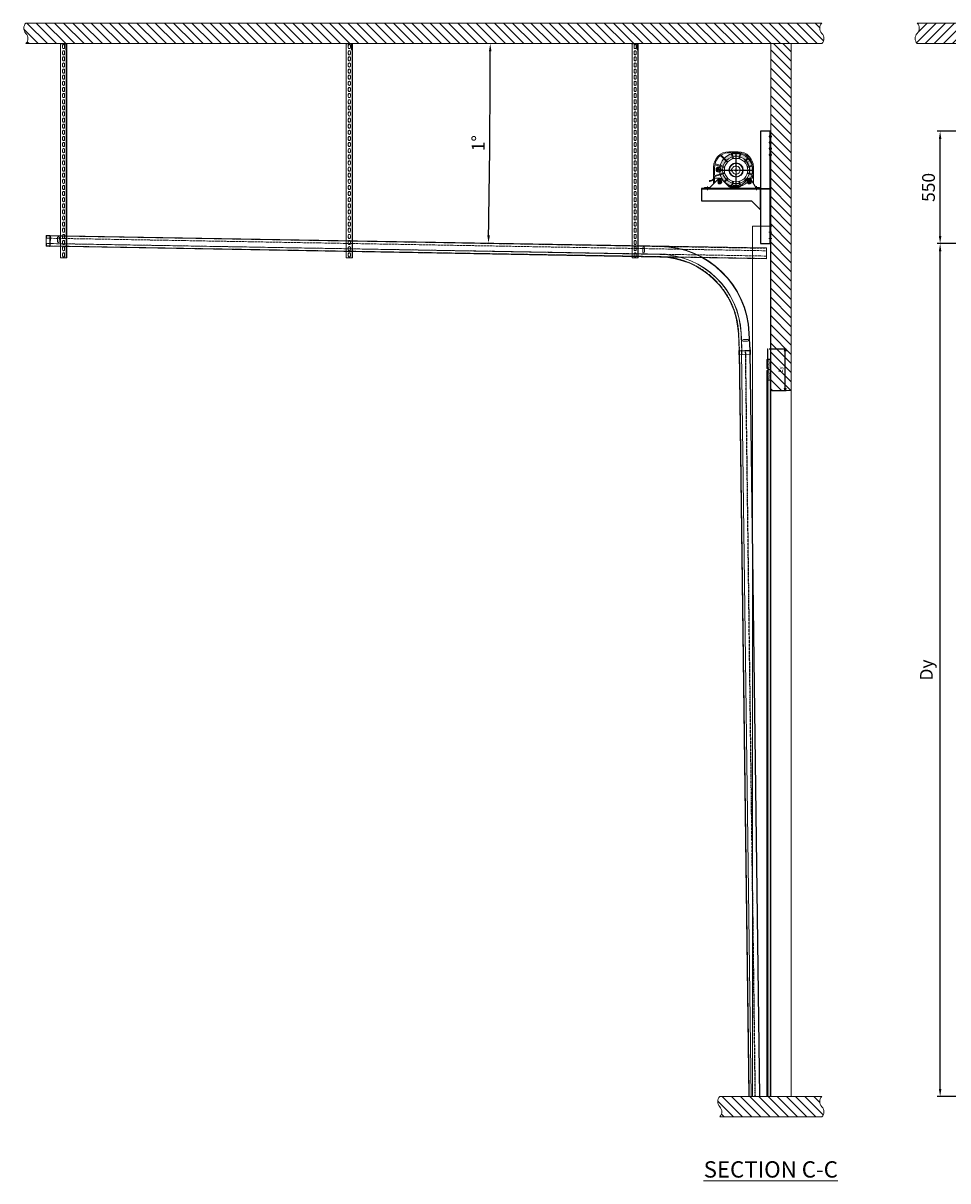
# Model space of a CAD drawing. Units: millimetres. Extents: x 2756 to 70025, y -51692 to -32073.
# Drawn here: x 56662 to 61193, y -50842 to -45169 of the extents above; entities that cross this region are included whole.
import ezdxf
from ezdxf.enums import TextEntityAlignment as Align
from ezdxf.lldxf.tags import DXFTag

# ---------------------------------------------------------------- set-up
doc = ezdxf.new("R2010")
doc.units = ezdxf.units.MM
for name, pattern in [('ACAD_ISO02W100', [15, 12, -3]), ('ACISOTGB', [9, 4, -1, 1, -1, 1, -1]), ('ACISOWELD', [3, 2, -1]), ('DASHED', [4, 2, -2])]:
    doc.linetypes.add(name, pattern=pattern)
doc.layers.get('Defpoints').update_dxf_attribs({"color": 4})
for name, color, linetype, lineweight in [('_DIM', 1, 'Continuous', 9), ('_DIM detail', 6, 'Continuous', 13), ('_situatie', 252, 'Continuous', 9), ('Afvalbeveiliging', 30, 'Continuous', 15), ('BWP', 201, 'Continuous', 13), ('Hartlijn', 6, 'Continuous', 5), ('onderdelen', 7, 'Continuous', 13), ('palusol', 1, 'Continuous', 13), ('Rails', 3, 'Continuous', 15), ('situatie', 254, 'Continuous', 5), ('text', 3, 'Continuous', 15), ('Zetwerk', 7, 'Continuous', 15)]:
    doc.layers.add(name, color=color, linetype=linetype, lineweight=lineweight)
doc.layers.add('parts', color=42, linetype='Continuous')
doc.layers.add('Parts stippel', color=42, linetype='HIDDEN2')
doc.styles.add('LC-TXT-000-0', font='MONOTXT')
doc.styles.add('LC-TXT-101-0', font='monotxt_.ttf')
doc.styles.get("Standard").update_dxf_attribs({"font": 'txt.shx'})
tags = doc.linetypes.add('CENTER2', pattern=[28.575, 19.05, -3.175, 3.175, -3.175]).pattern_tags.tags
tags[10:11] = [DXFTag(74, 4), DXFTag(75, 0), DXFTag(340, '0'), DXFTag(46, 0.0), DXFTag(50, 0.0), DXFTag(44, 0.0), DXFTag(45, 0.0)]
tags[8:9] = [DXFTag(74, 4), DXFTag(75, 0), DXFTag(340, '0'), DXFTag(46, 0.0), DXFTag(50, 0.0), DXFTag(44, 0.0), DXFTag(45, 0.0)]
tags[6:7] = [DXFTag(74, 4), DXFTag(75, 0), DXFTag(340, '0'), DXFTag(46, 0.0), DXFTag(50, 0.0), DXFTag(44, 0.0), DXFTag(45, 0.0)]
tags[4:5] = [DXFTag(74, 4), DXFTag(75, 0), DXFTag(340, '0'), DXFTag(46, 0.0), DXFTag(50, 0.0), DXFTag(44, 0.0), DXFTag(45, 0.0)]
tags = doc.linetypes.add('HIDDEN2', pattern=[4.7625, 3.175, -1.5875]).pattern_tags.tags
tags[6:7] = [DXFTag(74, 4), DXFTag(75, 0), DXFTag(340, '0'), DXFTag(46, 0.0), DXFTag(50, 0.0), DXFTag(44, 0.0), DXFTag(45, 0.0)]
tags[4:5] = [DXFTag(74, 4), DXFTag(75, 0), DXFTag(340, '0'), DXFTag(46, 0.0), DXFTag(50, 0.0), DXFTag(44, 0.0), DXFTag(45, 0.0)]
doc.dimstyles.new('ISO-25', dxfattribs={"dimscale": 25, "dimtxt": 2.5, "dimasz": 1.5, "dimexe": 0.6, "dimexo": 0.6, "dimgap": 0.7, "dimtad": 1, "dimtxsty": 'Standard', "dimcen": 2.5, "dimadec": 0, "dimazin": 0, "dimtfac": 1, "dimtmove": 0, "dimatfit": 3, "dimfxl": 1, "dimtfill": 1, "dimarcsym": 0})
doc.dimstyles.new('ISO-25$0', dxfattribs={"dimscale": 25, "dimtxt": 2.5, "dimasz": 1.5, "dimexe": 0.6, "dimexo": 0.6, "dimgap": 0.7, "dimtad": 1, "dimtxsty": 'Standard', "dimcen": 2.5, "dimadec": 0, "dimazin": 0, "dimtfac": 1, "dimtmove": 0, "dimatfit": 3, "dimfxl": 1, "dimtfill": 1, "dimarcsym": 0})
doc.dimstyles.new('ISO-8', dxfattribs={"dimscale": 8, "dimtxt": 2.5, "dimasz": 1.5, "dimexe": 0.7, "dimexo": 0.7, "dimtad": 1, "dimdec": 0, "dimtxsty": 'Standard', "dimblk": 'OPEN30', "dimcen": 2.5, "dimadec": 0, "dimazin": 0, "dimtfac": 1, "dimtdec": 0, "dimtmove": 0, "dimatfit": 3, "dimldrblk": 'DOT', "dimfxl": 1, "dimtfill": 1, "dimarcsym": 0})

# ---------------------------------------------------------------- blocks, each defined once
blk = doc.blocks.new('*D474')
at = {"layer": '_DIM', "color": 0, "lineweight": -2, "transparency": 16777216}
for p, q in [((61482.8, -46249.1), (61140.1, -46249.1)), ((61155.1, -50391.6), (61155.1, -46286.6)), ((61267.8, -50429.1), (61140.1, -50429.1))]:
    blk.add_line(p, q, dxfattribs=at)
at = {"layer": '_DIM', "color": 0, "transparency": 16777216}
for points in [[(61148.8, -46286.6), (61161.3, -46286.6), (61155.1, -46249.1)], [(61148.8, -50391.6), (61161.3, -50391.6), (61155.1, -50429.1)]]:
    blk.add_solid(points, dxfattribs=at)
at = {"layer": 'Defpoints', "color": 0, "transparency": 16777216}
for p in [(61155.1, -46249.1), (61497.8, -46249.1), (61282.8, -50429.1)]:
    blk.add_point(p, dxfattribs=at)
at = {"layer": '_DIM', "color": 0, "transparency": 16777216, "insert": (61095.9, -48339.1), "char_height": 62.5, "attachment_point": 5, "rotation": 90, "bg_fill": 3, "box_fill_scale": 1.1, "bg_fill_color": 256, "bg_fill_true_color": 13158600, "bg_fill_transparency": 0}
blk.add_mtext('Dy', dxfattribs=at)
blk = doc.blocks.new('*U190')
at = {"layer": '_situatie'}
h = blk.add_hatch(dxfattribs=at)
h.set_pattern_fill('ANSI31', color=256, scale=10, angle=-90)
h.set_pattern_definition([(315, (4245, 0), (22.45064, 22.45064), [])])
h.paths.add_polyline_path([(4480, 100), (0, 100, 0.4), (0, 50, -0.4), (0, 0), (4480, 0, 0.4), (4480, 50, -0.4)])
blk.add_lwpolyline([(0, 0), (4480, 0, 0.4), (4480, 50, -0.4), (4480, 100), (0, 100, 0.4), (0, 50, -0.4)], format="xyb", close=True, dxfattribs=at)
blk = doc.blocks.new('FG 80.40 Zijaanzicht')
at = {"layer": 'Afvalbeveiliging'}
for p, q in [((-43.391886, 40.563459), (-60.904343, 58.075916)), ((-40.563459, 43.391886), (-58.450622, 61.279049)), ((-17.296746, 56.824929), (-23.691434, 80.690231)), ((-13.433043, 57.860205), (-19.603098, 80.887166)), ((34.996967, 90), (-10, 90)), ((-10, 85), (16.795453, 85)), ((13.433043, 57.860205), (19.693231, 81.223543)), ((17.296747, 56.824929), (24.449036, 83.517638)), ((34.996967, 85), (26.380888, 85)), ((41.618891, 42.447318), (71.190323, 72.01875)), ((44.312521, 39.484093), (75.098444, 70.270016)), ((-85, 15), (-85, -64.488001)), ((-80, 15), (-80, -15.455707)), ((-56.824929, 17.296746), (-76.935342, 22.685315)), ((-57.860205, 13.433043), (-76.223543, 18.353484)), ((-60.970665, 23.235643), (-58.729893, 31.598318)), ((-60.970665, 23.235643), (-55.512316, 29.74065)), ((-58.729893, 31.598318), (-55.512316, 29.74065)), ((23.3, 6), (19.078785, 6)), ((23.3, -6), (23.3, 6)), ((57.042039, 16.839672), (101.393452, 30.159929)), ((57.893861, 12.921853), (101.78124, 26.1976)), ((79.235423, 2.693015), (82.52001, 2.693015)), ((79.235423, 1.958461), (79.235423, 2.693015)), ((81.355127, 1.958461), (79.235423, 1.958461)), ((81.215619, 3.392461), (82.206519, 3.973749)), ((84.776062, 3.253675), (81.709922, -3.774061)), ((83.953561, 4.125147), (83.573791, 3.253675)), ((83.573791, 3.253675), (84.776062, 3.253675)), ((83.810648, -3.553195), (86.779846, 3.253675)), ((83.953561, 4.125147), (85.155832, 4.125147)), ((86.993717, 8.337591), (85.155832, 4.125147)), ((87.983116, 3.253675), (86.779846, 3.253675)), ((87.157617, -1.395504), (90.238748, 6.009004)), ((87.160615, 4.125147), (89.102437, 8.577445)), ((87.160615, 4.125147), (88.362886, 4.125147)), ((88.362886, 4.125147), (87.983116, 3.253675)), ((88.972516, 0.009643), (88.359888, -1.395504)), ((92.85616, 0.009643), (88.972516, 0.009643)), ((89.474212, 1.157947), (90.914338, 4.459944)), ((92.355464, 1.157947), (89.474212, 1.157947)), ((90.238748, 6.009004), (91.842775, 6.009004)), ((91.04226, 10.538256), (90.388657, 10.543253)), ((90.683478, 9.439922), (91.04226, 10.538256)), ((90.914338, 4.459944), (92.355464, 1.157947)), ((91.842775, 6.009004), (95.072815, -1.395504)), ((93.468788, -1.395504), (92.85616, 0.009643)), ((104.996967, 15), (104.996967, -24.475852)), ((109.996967, 15), (109.996967, -66.001262)), ((-73.007246, -44.001542), (-97.008607, -85.001542)), ((-80, -25.808469), (-80, -40.001542)), ((-64.997246, -40.001542), (-80, -40.001542)), ((-56.824929, -17.296746), (-77.776457, -22.910691)), ((-57.860205, -13.433043), (-76.223543, -18.353485)), ((-73.007246, -44.001542), (-57.007246, -44.001542)), ((-65.007246, -47.132002), (-65.007246, -68.001542)), ((-57.007246, -44.001542), (-18.936178, -82.072609)), ((-43.391886, -40.563459), (-48.064413, -45.235986)), ((-40.563459, -43.391886), (-47.00728, -49.835707)), ((23.3, -6), (19.078785, -6)), ((71.997247, -44.001542), (33.926179, -82.072609)), ((40.563459, -43.391886), (56.585181, -59.413608)), ((43.391887, -40.563459), (57.575568, -54.747141)), ((56.857959, -17.385056), (103.572251, -31.414966)), ((57.893861, -12.921853), (102.41789, -26.390185)), ((71.997247, -44.001542), (87.997247, -44.001542)), ((80.104896, -4.655526), (79.53824, -5.757858)), ((79.53824, -5.757858), (80.44369, -5.757858)), ((79.997247, -48.001542), (79.997247, -68.001542)), ((80.047247, -40.001542), (104.996967, -40.001542)), ((80.362739, -4.655526), (80.104896, -4.655526)), ((88.359888, -1.395504), (87.157617, -1.395504)), ((87.997247, -44.001542), (128.997247, -85.001542)), ((95.072815, -1.395504), (93.468788, -1.395504)), ((104.996967, -33.330442), (104.996967, -61.001262)), ((129.943712, -54.760102), (128.157267, -55.662018)), ((129.742354, -51.763431), (130.832533, -51.31535)), ((129.943712, -54.760102), (129.742354, -51.763431)), ((-115.007246, -85.001542), (-97.008607, -85.001542)), ((-115.007246, -85.001542), (-115.007246, -90.001542)), ((-115.007246, -90.001542), (154.992754, -90.001542)), ((-99.492074, -90.001542), (-99.492074, -85.001542)), ((-97.008607, -85.001542), (-97.008607, -90.001542)), ((-73.338309, -58.001542), (-57.732443, -58.001542)), ((-69.247246, -63.982465), (-69.247246, -66.686494)), ((-69.247246, -67.051542), (-69.247246, -63.982465)), ((-69.247246, -67.051542), (-65.847246, -67.051542)), ((-68.397246, -65.401542), (-66.697246, -65.401542)), ((-67.547246, -66.251542), (-67.547246, -64.551542)), ((-65.847246, -67.028872), (-65.847246, -63.688368)), ((-64.147246, -67.028871), (-64.147246, -63.688368)), ((-64.147246, -67.051542), (-60.747246, -67.051542)), ((-63.297246, -65.401542), (-61.597246, -65.401542)), ((-62.447246, -66.251542), (-62.447246, -64.551542)), ((-60.747246, -67.051542), (-60.747246, -63.982465)), ((-24.468722, -75), (-26.008787, -75)), ((-17.296746, -56.824929), (-21.570945, -72.776457)), ((35.998788, -80), (-21.008787, -80)), ((-13.433043, -57.860205), (-17.013738, -71.223543)), ((-14.115961, -75), (14.115961, -75)), ((-11.86511, -85.001542), (26.855111, -85.001542)), ((13.433043, -57.860205), (17.013739, -71.223543)), ((17.296747, -56.824929), (21.570946, -72.776457)), ((24.468723, -75), (40.998788, -75)), ((69.770807, -58.001542), (89.997247, -58.001542)), ((75.757247, -63.982465), (75.757247, -66.686494)), ((75.757247, -67.051542), (75.757247, -63.982465)), ((75.757247, -67.051542), (79.157247, -67.051542)), ((76.607247, -65.401542), (78.307247, -65.401542)), ((77.457247, -66.251542), (77.457247, -64.551542)), ((79.157247, -67.028872), (79.157247, -63.688368)), ((80.857247, -67.028871), (80.857247, -63.688368)), ((80.857247, -67.051542), (84.257247, -67.051542)), ((81.707247, -65.401542), (83.407247, -65.401542)), ((82.557247, -66.251542), (82.557247, -64.551542)), ((84.257247, -67.051542), (84.257247, -63.982465)), ((128.997247, -85.001542), (154.992754, -85.001542)), ((128.997247, -85.001542), (128.997247, -90.001542)), ((131.085516, -90.001542), (131.085516, -85.001542)), ((133.242754, -90.001542), (133.242754, -85.001542)), ((146.742754, -90.001542), (146.742754, -85.001542)), ((154.992754, -85.001542), (154.992754, -90.001542))]:
    blk.add_line(p, q, dxfattribs=at)
for centre, radius in [((0, 0), 57.5), ((0, 0), 35), ((0, 0), 32.5), ((85.808436, 2.325239), 12.492521), ((85.808436, 2.325239), 10.655336), ((-67.547246, -65.401542), 0.85), ((-62.447246, -65.401542), 0.85), ((77.457247, -65.401542), 0.85), ((82.557247, -65.401542), 0.85)]:
    blk.add_circle(centre, radius, dxfattribs=at)
for centre, radius, start, end in [((-10, 15), 75, 90, 180), ((-10, 15), 70, 142.319145, 170.91169), ((-63.025664, 55.954596), 3, 45, 142.319145), ((-56.329302, 63.40037), 3, 133.747546, 225), ((-10, 15), 70, 104.335549, 133.747546), ((-26.589212, 79.913774), 3, 15, 104.335549), ((-16.705321, 81.663623), 3, 95.743744, 195), ((-19.228598, 56.307291), 2, 288.854724, 15), ((-10, 15), 70, 90, 95.743744), ((-11.501191, 58.377843), 2, 195, 281.145276), ((11.501192, 58.377843), 2, 258.854724, 345), ((16.795453, 82), 3, 345, 90), ((19.228598, 56.307291), 2, 165, 251.145276), ((26.380888, 83), 2, 90, 165), ((34.996967, 15), 75, 0, 90), ((34.996967, 15), 70, 59.239006, 90), ((69.77611, 73.432964), 2, 315, 59.239006), ((76.512657, 68.855803), 2, 52.372537, 135), ((34.996967, 15), 70, 14.543141, 52.372537), ((-77, 15.455707), 3, 75, 180), ((-76.158885, 25.583093), 3, 170.91169, 255), ((-58.377843, 11.501191), 2, 348.854724, 75), ((-0.999063, -1.806962), 64.871552, 139.626588, 149.943115), ((-56.307291, 19.228598), 2, 255, 341.145276), ((-44.806099, 39.149245), 2, 318.854724, 45), ((-39.149245, 44.8061), 2, 225, 311.145276), ((0, 0), 20, 17.457603, 342.542397), ((40.204677, 43.861531), 2, 227.490779, 315), ((45.726735, 38.06988), 2, 135, 219.779138), ((56.466755, 18.755148), 2, 198.373647, 286.716822), ((58.472938, 11.00752), 2, 106.830345, 190.661152), ((80.588602, 2.325239), 4.306707, 160.582, 180), ((80.588602, 2.325239), 4.306677, 180, 199.418), ((80.011952, 2.529115), 3.694948, 139.6, 160.581), ((80.011952, 2.122362), 3.694948, 199.419, 220.399), ((79.644175, 2.841925), 3.212191, 115.954, 139.602), ((81.012345, 2.325239), 3.705002, 162.97, 180), ((81.012345, 2.325239), 3.704972, 180, 197.03), ((80.190844, 2.577086), 2.845983, 143.52, 162.972), ((80.191843, 2.074391), 2.846013, 197.028, 216.48), ((79.67016, 2.961852), 2.198476, 119.255, 143.518), ((79.67016, 1.688625), 2.198456, 216.482, 240.745), ((79.408318, 3.324632), 2.674837, 89.9998, 115.953), ((79.34036, 3.551495), 1.522386, 90, 119.256), ((79.34036, 3.551495), 1.522476, 60.745, 90.0007), ((79.408318, 3.324632), 2.674837, 64.0474, 90.0002), ((79.00956, 1.688625), 2.198376, 299.256, 323.519), ((79.00956, 2.961852), 2.198396, 36.4801, 60.743), ((79.173461, 2.841925), 3.212281, 40.3995, 64.0475), ((78.488876, 2.577086), 2.846043, 16.6482, 36.4825), ((78.488876, 2.074391), 2.846073, 323.518, 342.97), ((77.668374, 2.325239), 3.704952, 342.969, 354.319388), ((78.805684, 2.122362), 3.694888, 319.602, 340.583), ((78.805684, 2.529115), 3.694948, 23.0152, 40.3987), ((78.229034, 2.325239), 4.306677, 340.582, 4.894), ((90.361673, 6.868482), 3.674271, 89.5665, 156.437), ((90.44962, 7.989802), 1.469708, 80.8318, 156.437), ((100.818169, 32.075405), 2, 286.716822, 14.543141), ((102.360317, 24.283268), 2, 7.846445, 106.830345), ((34.996967, 15), 70, 0, 7.846445), ((-77, -15.455707), 3, 180, 285), ((-77, -25.808469), 3, 105, 180), ((-65.007246, -58.001542), 10, 295.213977, 180), ((-64.997246, -57.701542), 7.25, 308.938287, 231.061713), ((-64.997246, -57.701542), 7.25, 308.938287, 231.061713), ((-64.997246, -58.001542), 5.75, 278.500966, 261.499034), ((-64.997246, -58.001542), 18, 45.145394, 90), ((-58.377843, -11.501191), 2, 285, 11.145276), ((-56.307291, -19.228598), 2, 18.854724, 105), ((-50.185733, -43.114666), 3, 225.145394, 315), ((-44.885959, -51.957028), 3, 135, 196.728325), ((-64.997246, -58.001542), 18, 14.75151, 16.728325), ((-44.806099, -39.149246), 2, 315, 41.145276), ((-39.149245, -44.8061), 2, 48.854724, 135), ((-19.228598, -56.307291), 2, 345, 71.145276), ((-11.501191, -58.377844), 2, 78.854724, 165), ((11.501192, -58.377844), 2, 15, 101.145276), ((19.228598, -56.307291), 2, 108.854724, 195), ((39.149246, -44.8061), 2, 45, 131.145276), ((44.8061, -39.149246), 2, 138.854724, 225), ((56.282675, -19.300532), 2, 73.283178, 161.072063), ((58.472938, -11.007521), 2, 169.338848, 253.169655), ((59.696888, -52.625821), 3, 225, 285.049858), ((79.997247, -58.001542), 18.000069, 89.840845, 165.16799), ((79.997247, -58.001542), 10, 0, 295.177238), ((80.007247, -57.701542), 7.25, 308.938287, 231.061713), ((80.007247, -57.701542), 7.25, 308.938287, 231.061713), ((80.007247, -58.001542), 5.75, 278.500966, 261.499034), ((79.644175, 1.809551), 3.212191, 220.398, 244.046), ((79.408318, 1.325845), 2.674837, 244.047, 270), ((79.34036, 1.098983), 1.522396, 240.743, 269.999), ((79.34036, 1.098983), 1.522486, 270, 299.256), ((79.408318, 1.325845), 2.674837, 270, 295.953), ((80.362739, -3.185418), 1.469708, 270, 336.431), ((80.44369, -2.084086), 3.674271, 270, 336.431), ((79.173461, 1.809551), 3.212281, 295.952, 319.601), ((102.996967, -24.475852), 2, 253.169655, 0), ((102.996967, -33.330442), 2, 0, 73.283178), ((133.830421, -13.542363), 37.891766, 231.024525, 265.462179), ((133.830421, -13.542363), 42.5, 235.889748, 262.32892), ((-65.007246, -58.001542), 10, 180, 295.177238), ((-70.070856, -63.985349), 0.826375, 0.19998, 51.262362), ((-65.007246, -58.001542), 6.05, 262.0191, 278.172205), ((-59.922246, -63.982465), 0.825, 128.938287, 180), ((-24.468722, -72), 3, 270, 345), ((-11.86511, -75.001542), 10, 225, 270), ((-14.115961, -72), 3, 165, 270), ((14.115961, -72), 3, 270, 15), ((24.468723, -72), 3, 195, 270), ((26.855111, -75.001542), 10, 270, 315), ((74.933637, -63.985349), 0.826375, 0.19998, 51.262362), ((79.997247, -58.001542), 6.05, 262.0191, 278.172205), ((79.997247, -58.001542), 10, 295.213977, 0), ((85.082247, -63.982465), 0.825, 128.938287, 180)]:
    blk.add_arc(centre, radius, start, end, dxfattribs=at)
at = {"layer": 'Hartlijn'}
for p, q in [((-59.067789, 0), (59.06779, 0)), ((0, 42.577838), (0, -42.577838)), ((-100.007246, -78.44241), (-100.007246, -93.454676)), ((139.992754, -91.722892), (139.992754, -80.403706))]:
    blk.add_line(p, q, dxfattribs=at)
at = {"layer": 'Afvalbeveiliging'}
for s, height, style, width, p in [('OBEN', 5, 'LC-TXT-101-0', 0.7, (-6.769306, 68.973859)), ('.', 3.5, 'LC-TXT-000-0', 0.8, (-63.877246, -63.601542)), ('.', 3.5, 'LC-TXT-000-0', 0.8, (81.127247, -63.601542))]:
    blk.add_text(s, height=height, dxfattribs=dict(at, style=style, width=width)).set_placement(p)
at = {"layer": 'Afvalbeveiliging', "style": 'LC-TXT-101-0', "width": 0.7}
blk.add_text('AB', height=5, dxfattribs=at).set_placement((-59.784376, 38.507164), align=Align.CENTER)
blk = doc.blocks.new('*U65')
at = {"layer": 'Hartlijn', "color": 0, "linetype": 'CENTER2', "transparency": 16777216}
blk.add_line((7, 0), (-7, 0), dxfattribs=at)
blk = doc.blocks.new('Gat ø10 ZA')
at = {"layer": 'Parts stippel'}
blk.add_lwpolyline([(-4, -5), (0, -5), (0, 5), (-4, 5)], close=True, dxfattribs=at)
at = {"layer": 'Hartlijn', "linetype": 'CENTER2'}
blk.add_blockref('*U65', (-2, 0), dxfattribs=at)
blk = doc.blocks.new('*U85')
at = {"layer": 'Parts stippel'}
blk.add_blockref('Gat ø10 ZA', (3, 0), dxfattribs=at)
blk = doc.blocks.new('*U86')
at = {"layer": 'Parts stippel', "color": 0, "linetype": 'ByBlock', "lineweight": -2, "transparency": 16777216}
for p in [(0, 90), (0, 60), (0, 30), (0, 0)]:
    blk.add_blockref('*U85', p, dxfattribs=at)
blk = doc.blocks.new('*U87')
at = {"layer": 'Parts stippel'}
blk.add_blockref('Gat ø10 ZA', (3, 0), dxfattribs=at)
blk = doc.blocks.new('*U88')
at = {"layer": 'Parts stippel', "color": 0, "linetype": 'ByBlock', "lineweight": -2, "transparency": 16777216}
for p in [(0, 60), (0, 30), (0, 0)]:
    blk.add_blockref('*U87', p, dxfattribs=at)
blk = doc.blocks.new('RM00895 - Staander voor UCP206 - UCP208 - FG40-30 tm FG80-40 ZA')
at = {"layer": 'parts'}
blk.add_lwpolyline([(0, 0), (-50, 0), (-50, -550), (0, -550)], close=True, dxfattribs=at)
at = {"layer": 'Parts stippel'}
blk.add_lwpolyline([(-4, 0), (-4, -550)], dxfattribs=at)
at = {"layer": 'Parts stippel', "xscale": -1, "rotation": 180}
blk.add_blockref('*U86', (-3, -25), dxfattribs=at)
at = {"layer": 'Parts stippel'}
blk.add_blockref('*U88', (-3, -525), dxfattribs=at)
blk = doc.blocks.new('*U91')
at = {"layer": 'parts', "rotation": 270}
blk.add_blockref('Gat ø10 ZA', (0, -3), dxfattribs=at)
blk = doc.blocks.new('*U92')
at = {"layer": 'parts', "color": 0, "linetype": 'ByBlock', "lineweight": -2, "transparency": 16777216}
for p in [(0, 0), (240, 0)]:
    blk.add_blockref('*U91', p, dxfattribs=at)
blk = doc.blocks.new('RM00887 1v2 en RM00887 2v2 - FG40-30 tm FG80-40 ZA')
at = {"layer": 'parts'}
blk.add_lwpolyline([(-46, 0), (-336, 0), (-336, -60), (-91, -60), (-46, -105)], close=True, dxfattribs=at)
at = {"layer": 'Parts stippel'}
blk.add_lwpolyline([(-48, 0), (0, 0), (0, -4), (-336, -4)], dxfattribs=at)
at = {"layer": 'parts', "xscale": -1}
blk.add_blockref('*U92', (-66, -1), dxfattribs=at)
blk = doc.blocks.new('*U150')
at = {"layer": 'Afvalbeveiliging', "color": 7, "xscale": -1}
blk.add_blockref('FG 80.40 Zijaanzicht', (-170.007246, -189.998458), dxfattribs=at)
at = {"layer": 'parts'}
for name, p in [('RM00895 - Staander voor UCP206 - UCP208 - FG40-30 tm FG80-40 ZA', (0, 0)), ('RM00887 1v2 en RM00887 2v2 - FG40-30 tm FG80-40 ZA', (-4, -280))]:
    blk.add_blockref(name, p, dxfattribs=at)
blk = doc.blocks.new('*U369')
at = {"layer": 'Defpoints', "linetype": 'ACISOTGB'}
blk.add_lwpolyline([(-31.8, 0), (-31.8, 3653.5)], dxfattribs=at)
at = {"layer": 'Rails'}
for points in [[(-53.5, 0), (0, 0), (0, 3653.5), (-53.5, 3653.5)], [(-11.2, 0), (-12, 0), (-12, 3653.5), (-11.2, 3653.5)]]:
    blk.add_lwpolyline(points, close=True, dxfattribs=at)
blk.add_lwpolyline([(-51.7, 3653.5), (-51.7, 0)], dxfattribs=at)
at = {"layer": 'Rails', "linetype": 'ACISOWELD'}
blk.add_lwpolyline([(-1.8, 0), (-1.8, 3653.5)], dxfattribs=at)
blk = doc.blocks.new('*U54')
at = {"layer": '_situatie'}
h = blk.add_hatch(dxfattribs=at)
h.set_pattern_fill('ANSI31', color=256, scale=10, angle=-90)
h.set_pattern_definition([(315, (265, 0), (22.4506, 22.4506), [])])
h.paths.add_polyline_path([(500, 100), (0, 100, 0.4), (0, 50, -0.4), (0, 0), (500, 0, 0.4), (500, 50, -0.4)])
blk.add_lwpolyline([(0, 0), (500, 0, 0.4), (500, 50, -0.4), (500, 100), (0, 100, 0.4), (0, 50, -0.4)], format="xyb", close=True, dxfattribs=at)
blk = doc.blocks.new('Palusol 45x6 BA')
at = {"layer": 'palusol'}
h = blk.add_hatch(dxfattribs=at)
h.set_pattern_fill('HONEY', color=256, scale=0.1, angle=-90, style=0)
h.set_pattern_definition([(270, (-7232.0432, 285.61266), (0.274963, -0.47625), [0.3175, -0.635]), (30, (-7232.0432, 285.61266), (0.274963099, 0.476249943), [0.3175, -0.635]), (330, (-7232.0432, 285.61266), (0.549926099, -5.7e-08), [-0.635, 0.3175])])
edge = h.paths.add_edge_path()
edge.add_line((-21.5, -1.25), (-21.5, -4.75))
edge.add_arc((-21.25, -4.75), 0.25, 180, 270)
edge.add_line((-21.25, -5), (21.25, -5))
edge.add_arc((21.25, -4.75), 0.25, 270, 360)
edge.add_line((21.5, -4.75), (21.5, -1.25))
edge.add_arc((21.25, -1.25), 0.25, 0, 90)
edge.add_line((21.25, -1), (-21.25, -1))
edge.add_arc((-21.25, -1.25), 0.25, 90, 180)
for points in [[(-22.5, -1.25), (-22.5, -4.75, 0.4142136), (-21.25, -6), (21.25, -6, 0.4142136), (22.5, -4.75), (22.5, -1.25, 0.4142136), (21.25, 0), (-21.25, 0, 0.4142136)], [(-21.5, -1.25), (-21.5, -4.75, 0.4142136), (-21.25, -5), (21.25, -5, 0.4142136), (21.5, -4.75), (21.5, -1.25, 0.4142136), (21.25, -1), (-21.25, -1, 0.4142136)]]:
    blk.add_lwpolyline(points, format="xyb", close=True, dxfattribs=at)
blk = doc.blocks.new('Muurhaak OHD standaard - RM00326')
at = {"layer": 'BWP'}
h = blk.add_hatch(dxfattribs=at)
h.set_pattern_fill('AR-SAND', color=256, scale=0.1, angle=90, style=0)
h.set_pattern_definition([(127.5, (22958.029, 1721.928), (-4.8941324, -0.1600031), [0, -3.8608, 0, -4.318, 0, -4.1275]), (97.5, (22958.029, 1721.928), (-7.168251, 4.4952328), [0, -2.0828, 0, -3.4798, 0, -1.3335]), (57.5, (22958.029, 1718.8037), (-0.01437185, 7.9099237), [0, -1.27, 0, -4.572, 0, -5.969]), (47.5, (22958.029, 1718.804), (-2.2292932, 7.6355645), [0, -0.635, 0, -2.9972, 0, -3.429])])
h.paths.add_polyline_path([(2, 2), (14, 2), (14, 102), (2, 102)])
blk.add_lwpolyline([(2, 2), (14, 2), (14, 102), (2, 102)], close=True, dxfattribs=at)
at = {"layer": 'Hartlijn'}
blk.add_lwpolyline([(16, 52), (-2, 52)], dxfattribs=at)
at = {"layer": 'Zetwerk'}
blk.add_lwpolyline([(16.5, 0), (3, 0, -0.414214), (0, 3), (0, 101, -0.414214), (3, 104), (13, 104, 0.414214), (14, 105), (14, 154), (16, 154), (16, 105, -0.414214), (13, 102), (3, 102, 0.414214), (2, 101), (2, 3, 0.414214), (3, 2), (16.5, 2)], format="xyb", close=True, dxfattribs=at)
at = {"rotation": 90}
blk.add_blockref('Palusol 45x6 BA', (14, 79.5), dxfattribs=at)
at = {"xscale": -1, "rotation": 90}
blk.add_blockref('Palusol 45x6 BA', (14, 24.5), dxfattribs=at)
blk = doc.blocks.new('*U274')
at = {"layer": 'BWP'}
h = blk.add_hatch(dxfattribs=at)
h.set_pattern_fill('AR-SAND', color=256, scale=0.1, style=0)
h.set_pattern_definition([(37.5, (-15.0937, 1804.6246), (-0.160003, 4.894132), [0, -3.8608, 0, -4.318, 0, -4.1275]), (7.5, (-15.094, 1804.6246), (4.495233, 7.16825), [0, -2.0828, 0, -3.4798, 0, -1.3335]), (327.5, (-18.218, 1804.6246), (7.909924, 0.014372), [0, -1.27, 0, -4.572, 0, -5.969]), (317.5, (-18.218, 1804.6246), (7.635565, 2.229293), [0, -0.635, 0, -2.9972, 0, -3.429])])
h.paths.add_polyline_path([(2, 0), (2, 3510), (14, 3510), (14, 0)])
blk.add_lwpolyline([(2, 0), (2, 3510), (14, 3510), (14, 0), (2, 0)], dxfattribs=at)
at = {"layer": 'onderdelen'}
blk.add_lwpolyline([(0, 0), (2, 0), (2, 3510), (0, 3510)], close=True, dxfattribs=at)
at = {"layer": 'palusol'}
blk.add_lwpolyline([(14, 3510), (20, 3510), (20, 0), (14, 0)], close=True, dxfattribs=at)
at = {"layer": 'onderdelen'}
blk.add_blockref('Muurhaak OHD standaard - RM00326', (0, 3510), dxfattribs=at)
blk = doc.blocks.new('Rail montage C-profiel VA')
at = {"layer": 'onderdelen', "color": 6, "linetype": 'Continuous'}
blk.add_lwpolyline([(20, 13), (20, 23, 0.414214), (16.2, 26.8), (3.8, 26.8, 0.414214), (0, 23), (0, -23, 0.414214), (3.8, -26.8), (16.2, -26.8, 0.414214), (20, -23), (20, -13), (18.2, -13), (18.2, -23, -0.414214), (16.2, -25), (3.8, -25, -0.414214), (1.8, -23), (1.8, 23, -0.414214), (3.8, 25), (16.2, 25, -0.414214), (18.2, 23), (18.2, 13)], format="xyb", close=True, dxfattribs=at)
for points in [[(0, 12.5), (1.8, 12.5), (1.8, -12.5), (0, -12.5)], [(0, 4.2), (1.8, 4.2), (1.8, -4.2), (0, -4.2)]]:
    blk.add_lwpolyline(points, close=True, dxfattribs=at)
blk = doc.blocks.new('*U373')
at = {"layer": 'Defpoints'}
blk.add_line((-53.4, 2.3), (0, 0), dxfattribs=at)
at = {"layer": 'Rails'}
for p, q in [((-41, 57.1), (-21.1, 56.2)), ((-21.4, 47.7), (-41.4, 48.6)), ((1, -19.1), (-56.1, -16.6))]:
    blk.add_line(p, q, dxfattribs=at)
at = {"layer": 'Rails', "color": 6}
blk.add_lwpolyline([(-133.5, 451.6), (3395.9, 513.3), (3395, 566.7), (-134.5, 505.1)], close=True, dxfattribs=at)
at = {"layer": 'Rails', "color": 6, "linetype": 'ACAD_ISO02W100'}
for points in [[(-133.6, 453.4), (3395.9, 515.1), (3395, 564.9), (-134.4, 503.3)], [(-133.8, 465.4), (3395.7, 527), (3395.2, 553), (-134.2, 491.4)]]:
    blk.add_lwpolyline(points, close=True, dxfattribs=at)
at = {"layer": 'Rails'}
for points in [[(3395, 566.7), (387.6, 514.3, 0.396433), (-49.7, 88.3)], [(-47.9, 88.2, -0.396433), (387.6, 512.5), (3395, 564.9)], [(3395.7, 527), (388.3, 474.5, 0.396433), (-10, 86.5)], [(3395.7, 526.2), (388.3, 473.7, 0.396433), (-9.2, 86.5)], [(3395.9, 513.3), (388.5, 460.8, 0.396433), (3.8, 85.9)], [(-56.1, -16.6), (-55.2, 4.4, -0.38517), (-54.2, 5.4, 0.38517), (-53.3, 6.3), (-49.7, 88.3)], [(-54.3, -16.6), (-53.4, 2.3, -0.38517), (-52.5, 3.3, 0.38517), (-51.6, 4.2), (-47.9, 88.2)], [(1, -19.1), (1.9, 1.9, 0.38517), (1, 3, -0.38517), (0.2, 4), (3.8, 85.9)]]:
    blk.add_lwpolyline(points, format="xyb", dxfattribs=at)
at = {"layer": 'Rails', "linetype": 'DASHED', "ltscale": 0.56012}
blk.add_lwpolyline([(3395.9, 515.1), (388.5, 462.6, 0.396433), (2, 86), (-1.7, 2.1, 0.38517), (-0.9, 1, -0.38517), (0, 0), (-0.8, -19)], format="xyb", dxfattribs=at)
at = {"layer": 'Rails'}
for points in [[(3331.3, 535.6), (3330.9, 555.6, -1), (3339.4, 555.8), (3339.8, 535.8, -1)], [(463.9, 485.6), (463.5, 505.6, -1), (472, 505.7), (472.4, 485.7, -1)]]:
    blk.add_lwpolyline(points, format="xyb", close=True, dxfattribs=at)
blk.add_lwpolyline([(3395, 566.7), (3395.9, 513.3)], dxfattribs=at)
for centre, start, end in [((-41.2, 52.8), 87.5, 267.5), ((-21.3, 52), 267.5, 87.5)]:
    blk.add_arc(centre, 4.25, start, end, dxfattribs=at)
for points in [[(-10, 86.5), (-11.9, 44.6), (-13.7, 2.6), (-13.7, 1.7), (-13.3, 1.6), (-12.9, 1.5), (-12.9, 0.6), (-13.4, -8.9), (-13.8, -18.4)], [(-9.2, 86.5), (-11, 45.5), (-12.8, 4.6), (-12.8, 3.6), (-12.4, 3.5), (-12, 3.4), (-12, 2.5), (-12.5, -8), (-12.9, -18.5)]]:
    blk.add_rational_spline(points, [1, 1, 1, 0.74161984871, 1, 0.74161984871, 1, 1, 1], degree=2, knots=[0, 0, 0, 1, 1, 2.470629, 2.470629, 3.941258, 3.941258, 4.941258, 4.941258, 4.941258], dxfattribs=at)
at = {"layer": 'Rails', "rotation": 1}
blk.add_blockref('Rail montage C-profiel VA', (3375.5, 539.7), dxfattribs=at)
blk = doc.blocks.new('*U525')
at = {"layer": '_situatie'}
h = blk.add_hatch(dxfattribs=at)
h.set_pattern_fill('ANSI31', color=256, scale=10, angle=-90)
h.set_pattern_definition([(315, (1465, 0), (22.45064, 22.45064), [])])
h.paths.add_polyline_path([(1700, 100), (0, 100), (0, 0), (1700, 0)])
blk.add_lwpolyline([(0, 0), (1700, 0), (1700, 100), (0, 100)], close=True, dxfattribs=at)
blk = doc.blocks.new('*U220')
at = {"layer": '_situatie'}
h = blk.add_hatch(dxfattribs=at)
h.set_pattern_fill('ANSI31', color=256, scale=10, angle=-90)
h.set_pattern_definition([(315, (3665, 9e-13), (22.45064, 22.45064), [])])
h.paths.add_polyline_path([(3900, 100), (0, 100, 0.4), (0, 50, -0.4), (0, 0), (3900, 0, 0.4), (3900, 50, -0.4)])
blk.add_lwpolyline([(0, 0), (3900, 0, 0.4), (3900, 50, -0.4), (3900, 100), (0, 100, 0.4), (0, 50, -0.4)], format="xyb", close=True, dxfattribs=at)
blk = doc.blocks.new('*U580')
at = {"layer": 'onderdelen', "color": 6}
blk.add_lwpolyline([(0, -10), (0, -10, 0.414214), (5, -5), (5, 5, 0.414214), (0, 10), (0, 10, 0.414214), (-5, 5), (-5, -5, 0.414214)], format="xyb", close=True, dxfattribs=at)
blk = doc.blocks.new('*U581')
at = {"layer": 'onderdelen', "color": 0, "linetype": 'ByBlock', "lineweight": -2, "transparency": 16777216}
for p in [(0, 1020), (0, 990), (0, 960), (0, 930), (0, 900), (0, 870), (0, 840), (0, 810), (0, 780), (0, 750), (0, 720), (0, 690), (0, 660), (0, 630), (0, 600), (0, 570), (0, 540), (0, 510), (0, 480), (0, 450), (0, 420), (0, 390), (0, 360), (0, 330), (0, 300), (0, 270), (0, 240), (0, 210), (0, 180), (0, 150), (0, 120), (0, 90), (0, 60), (0, 30), (0, 0)]:
    blk.add_blockref('*U580', p, dxfattribs=at)
blk = doc.blocks.new('Geperforeerd hoeklijn BA')
at = {"layer": 'onderdelen', "color": 6}
blk.add_lwpolyline([(-30, -30), (-28, -30), (-28, -4, -0.414214), (-26, -2), (0, -2), (0, 0), (-26, 0, 0.414214), (-30, -4)], format="xyb", close=True, dxfattribs=at)
for points in [[(-30, -20), (-30, -10), (-28, -10), (-28, -20)], [(-10, 0), (-20, 0), (-20, -2), (-10, -2)]]:
    blk.add_lwpolyline(points, close=True, dxfattribs=at)
blk = doc.blocks.new('*U576')
at = {"layer": 'onderdelen', "color": 6}
blk.add_lwpolyline([(0, -1050), (10, -1050), (20, -1050), (30, -1050), (30, 0), (0, 0)], close=True, dxfattribs=at)
blk.add_lwpolyline([(2, 0), (2, -1050)], dxfattribs=at)
at = {"layer": 'onderdelen', "xscale": -1, "rotation": 90}
blk.add_blockref('Geperforeerd hoeklijn BA', (2, -30), dxfattribs=at)
at = {"layer": 'onderdelen', "color": 6, "xscale": -1, "rotation": 180}
blk.add_blockref('*U581', (15, -15), dxfattribs=at)
blk = doc.blocks.new('*U575')
at = {"layer": 'onderdelen', "color": 0, "linetype": 'ByBlock', "lineweight": -2, "transparency": 16777216}
for p in [(0, 0), (1400, 0), (2800, 0)]:
    blk.add_blockref('*U576', p, dxfattribs=at)
blk = doc.blocks.new('*U573')
at = {"layer": '_situatie', "color": 8, "linetype": 'HIDDEN2'}
blk.add_lwpolyline([(-100, 3460), (0, 3460), (0, 0), (-100, 0)], close=True, dxfattribs=at)
at = {"layer": 'onderdelen'}
for points in [[(0, 0), (90, 0), (90, 4265), (0, 4265)], [(2, 0), (0, 0), (0, 4265), (2, 4265)]]:
    blk.add_lwpolyline(points, close=True, dxfattribs=at)
at = {"layer": '_situatie', "xscale": -1, "rotation": 180}
for name, p in [('*U220', (-250, 5260)), ('*U54', (-250, 0))]:
    blk.add_blockref(name, p, dxfattribs=at)
at = {"layer": '_situatie', "rotation": 90.00000000000001}
blk.add_blockref('*U525', (0, 3460), dxfattribs=at)
at = {"layer": 'onderdelen', "color": 6}
blk.add_blockref('*U575', (650, 5160), dxfattribs=at)
at = {"layer": 'onderdelen'}
blk.add_blockref('*U274', (0, 0), dxfattribs=at)
at = {"layer": 'Rails'}
blk.add_blockref('*U373', (155, 3653.2), dxfattribs=at)
at = {"layer": 'Rails', "rotation": 359.2550733288589}
blk.add_blockref('*U369', (107.5, 0), dxfattribs=at)
blk = doc.blocks.new('*D476')
at = {"layer": '_DIM', "color": 0, "lineweight": -2, "transparency": 16777216}
for p, q in [((61482.8, -45699.1), (61140.1, -45699.1)), ((61155.1, -46211.6), (61155.1, -45736.6)), ((61482.8, -46249.1), (61140.1, -46249.1))]:
    blk.add_line(p, q, dxfattribs=at)
at = {"layer": '_DIM', "color": 0, "transparency": 16777216}
for points in [[(61148.8, -45736.6), (61161.3, -45736.6), (61155.1, -45699.1)], [(61148.8, -46211.6), (61161.3, -46211.6), (61155.1, -46249.1)]]:
    blk.add_solid(points, dxfattribs=at)
at = {"layer": 'Defpoints', "color": 0, "transparency": 16777216}
for p in [(61155.1, -45699.1), (61497.8, -45699.1), (61497.8, -46249.1)]:
    blk.add_point(p, dxfattribs=at)
at = {"layer": '_DIM', "color": 0, "transparency": 16777216, "insert": (61106.3, -45974.1), "char_height": 62.5, "attachment_point": 5, "rotation": 90, "bg_fill": 3, "box_fill_scale": 1.1, "bg_fill_color": 256, "bg_fill_true_color": 13158600, "bg_fill_transparency": 0}
blk.add_mtext('550', dxfattribs=at)
blk = doc.blocks.new('*U56')
at = {"layer": 'Defpoints', "color": 0, "linetype": 'CENTER2', "transparency": 16777216}
for p, q in [((0, 16.4), (0, 82)), ((-82, 0), (-16.4, 0)), ((16.4, 0), (82, 0)), ((0, -82), (0, -16.4))]:
    blk.add_line(p, q, dxfattribs=at)
at = {"layer": 'Defpoints', "color": 0, "linetype": 'Continuous', "transparency": 16777216}
for p, q in [((-8.2, 0), (8.2, 0)), ((0, -8.2), (0, 8.2))]:
    blk.add_line(p, q, dxfattribs=at)
blk = doc.blocks.new('Buis ø133 ZA')
at = {"layer": 'onderdelen'}
h = blk.add_hatch(color=256, dxfattribs=at)
h.dxf.hatch_style = 1
h.paths.add_polyline_path([(-82, 0, 1), (82, 0, 1)])
h.paths.add_polyline_path([(66.5, 0, -1), (-66.5, 0, -1)], flags=16)
for radius in [82, 66.5]:
    blk.add_circle((0, 0), radius, dxfattribs=at)
at = {"layer": 'Defpoints', "linetype": 'CENTER2'}
blk.add_blockref('*U56', (0, 0), dxfattribs=at)
blk = doc.blocks.new('*U651')
at = {"layer": 'text', "insert": (0, -267.3), "char_height": 80, "attachment_point": 2}
blk.add_mtext_dynamic_manual_height_columns('{\\LSECTION C-C}', width=1312.273, gutter_width=12.5, heights=[0], dxfattribs=at)
blk = doc.blocks.new('_Open30')
at = {"color": 0, "linetype": 'ByBlock', "lineweight": -2}
for p, q in [((-1, 0.27), (0, 0)), ((0, 0), (-1, -0.27)), ((0, 0), (-1, 0))]:
    blk.add_line(p, q, dxfattribs=at)
blk = doc.blocks.new('*D483')
at = {"layer": '_DIM detail', "color": 0, "lineweight": -2, "transparency": 16777216}
for p, q in [((60317, -46765.1), (60401, -46765.1)), ((60395.4, -46957.1), (60395.4, -46777.1)), ((60331, -46969.1), (60401, -46969.1))]:
    blk.add_line(p, q, dxfattribs=at)
at = {"layer": 'Defpoints', "color": 0, "transparency": 16777216}
for p in [(60311.4, -46765.1), (60395.4, -46765.1), (60325.4, -46969.1)]:
    blk.add_point(p, dxfattribs=at)
at = {"layer": '_DIM detail', "color": 0, "lineweight": -2, "transparency": 16777216, "xscale": 12, "yscale": 12, "zscale": 12}
for p, rotation in [((60395.4, -46765.1), 90), ((60395.4, -46969.1), 270)]:
    blk.add_blockref('_Open30', p, dxfattribs=dict(at, rotation=rotation))
at = {"layer": '_DIM detail', "color": 0, "transparency": 16777216, "insert": (60377, -46867.1), "char_height": 20, "attachment_point": 5, "rotation": 90, "bg_fill": 3, "box_fill_scale": 1.1, "bg_fill_color": 256, "bg_fill_true_color": 13158600, "bg_fill_transparency": 0}
blk.add_mtext('Ey', dxfattribs=at)
blk = doc.blocks.new('_Dot')
at = {"color": 0, "linetype": 'ByBlock', "lineweight": -2}
blk.add_line((-0.5, 0), (-1, 0), dxfattribs=at)
at = {"color": 0, "linetype": 'ByBlock', "const_width": 0.5}
blk.add_lwpolyline([(-0.25, 0, 1), (0.25, 0, 1)], format="xyb", close=True, dxfattribs=at)
blk = doc.blocks.new('*D486')
at = {"layer": '_DIM', "color": 0, "lineweight": -2, "transparency": 16777216}
blk.add_arc((2922, -45269.1), 56028.6, 359.03835, 359.96165, dxfattribs=at)
at = {"layer": '_DIM', "color": 0, "transparency": 16777216}
for points in [[(58944.4, -45306.6), (58956.9, -45306.6), (58950.6, -45269.1)], [(58949, -46209.6), (58936.5, -46209.4), (58942.1, -46247)]]:
    blk.add_solid(points, dxfattribs=at)
at = {"layer": 'Defpoints', "color": 0, "transparency": 16777216}
for p in [(56675.4, -45269.1), (60575.4, -45269.1), (58946.8, -45921.1), (56775.4, -46209.2), (60304.8, -46270.8)]:
    blk.add_point(p, dxfattribs=at)
at = {"layer": '_DIM', "color": 0, "transparency": 16777216, "insert": (58899.7, -45757.7), "char_height": 62.5, "attachment_point": 5, "rotation": 89.5, "bg_fill": 3, "box_fill_scale": 1.1, "bg_fill_color": 256, "bg_fill_true_color": 13158600, "bg_fill_transparency": 0}
blk.add_mtext('1°', dxfattribs=at)

msp = doc.modelspace()

# ---------------------------------------------------------------- block references
at = {"layer": '_DIM'}
msp.add_blockref('*U651', (60325.37067, -50479.14419), dxfattribs=at)
at = {"layer": '_situatie', "xscale": -1, "rotation": 180}
msp.add_blockref('*U190', (61042.78589, -45169.14419), dxfattribs=at)
at = {"layer": 'onderdelen'}
msp.add_blockref('Buis ø133 ZA', (60155.36342, -45889.14265), dxfattribs=at)
at = {"layer": 'parts'}
msp.add_blockref('*U150', (60325.37067, -45699.14419), dxfattribs=at)
at = {"layer": 'situatie', "xscale": -1}
msp.add_blockref('*U573', (60325.37067, -50429.14419), dxfattribs=at)

# ---------------------------------------------------------------- dimensions: what is measured, and where the dimension line sits
at = {"layer": '_DIM'}
dim = msp.add_linear_dim(base=(61155.09627, -46249.14419), p1=(61282.78589, -50429.14419), p2=(61497.78589, -46249.14419), angle=90, text='Dy', dimstyle='ISO-25$0', dxfattribs=at)
dim.commit()
dim.dimension.update_dxf_attribs({"geometry": '*D474', "text_midpoint": (61095.9296, -48339.14419)})

# ---------------------------------------------------------------- next in the draw order: dimensions: what is measured, and where the dimension line sits
dim = msp.add_angular_dim_2l(base=(58946.8244, -45921.05188), line1=((56675.37067, -45269.14419), (60575.37067, -45269.14419)), line2=((56775.37067, -46209.15803), (60304.83303, -46270.76502)), dimstyle='ISO-25', dxfattribs=at)
dim.commit()
dim.dimension.update_dxf_attribs({"geometry": '*D486', "text_midpoint": (58899.73555, -45757.65437)})
dim = msp.add_linear_dim(base=(61155.09627, -45699.14419), p1=(61497.78589, -46249.14419), p2=(61497.78589, -45699.14419), angle=90, dimstyle='ISO-25$0', dxfattribs=at)
dim.commit()
dim.dimension.update_dxf_attribs({"geometry": '*D476', "text_midpoint": (61106.34627, -45974.14419)})
at = {"layer": '_DIM detail'}
dim = msp.add_linear_dim(base=(60395.37067, -46765.14419), p1=(60325.37067, -46969.14419), p2=(60311.37067, -46765.14419), angle=90, text='Ey', dimstyle='ISO-8', override={"dimdec": 4}, dxfattribs=at)
dim.commit()
dim.dimension.update_dxf_attribs({"geometry": '*D483', "text_midpoint": (60377.03734, -46867.14419)})

doc.saveas('drawing.dxf')
